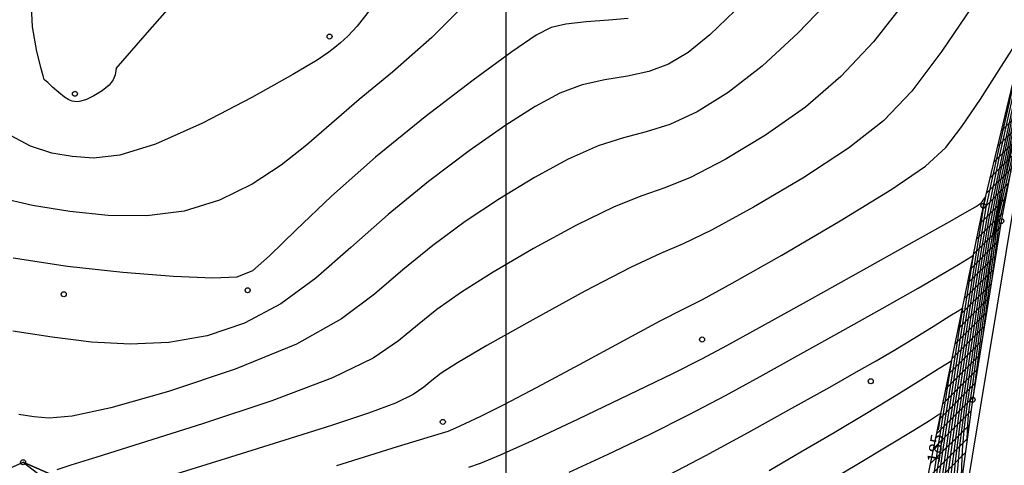
# Model space of a CAD drawing. Extents: x 518446 to 527121, y 8964827 to 8970237.
# Drawn here: x 524221 to 524280, y 8967195 to 8967222 of the extents above; entities that cross this region are included whole.
import ezdxf

# ---------------------------------------------------------------- set-up
doc = ezdxf.new("R2010")
doc.units = 0
doc.header["$LTSCALE"] = 0.2
doc.header["$PDMODE"] = 1
doc.linetypes.add('CONTINUO', pattern=[0])
doc.layers.get('0').update_dxf_attribs({"linetype": 'CONTINUOUS'})
for name, color, linetype in [('_TG', 7, 'CONTINUO'), ('CURVASTG', 7, 'CONTINUO'), ('MALHA', 1, 'CONTINUOUS'), ('TG', 7, 'CONTINUO')]:
    doc.layers.add(name, color=color, linetype=linetype)
doc.styles.add('SIMPLEX', font='simplex', dxfattribs={"height": 0.2})
doc.styles.get("Standard").update_dxf_attribs({"font": 'romans.shx'})

# ---------------------------------------------------------------- blocks, each defined once
blk = doc.blocks.new('SIMB_BOLINHA')
at = {"color": 0, "linetype": 'CONTINUOUS'}
blk.add_circle((0, 0), 0.15, dxfattribs=at)
at = {"color": 0}
blk.add_point((0, 0), dxfattribs=at)
for tag in ['cota:', 'desc:', 'pto:']:
    blk.add_attdef(tag, (0, 0), '', height=1)
blk = doc.blocks.new('31513DF8736B48C418CF64')
at = {"color": 7, "linetype": 'CONTINUO', "flags": 128}
for points in [[(7.837, 55.213), (9.078, 56.454)], [(7.614, 54.283), (8.913, 55.582)], [(7.39, 53.352), (8.747, 54.709)], [(7.167, 52.421), (8.581, 53.836)], [(6.943, 51.491), (8.416, 52.964)], [(6.729, 50.569), (8.25, 52.091)], [(6.546, 49.68), (8.085, 51.218)], [(6.364, 48.791), (7.919, 50.346)], [(6.182, 47.901), (7.767, 49.487)], [(6, 47.012), (7.632, 48.644)], [(5.817, 46.122), (7.497, 47.802)], [(5.635, 45.233), (7.362, 46.96)], [(5.453, 44.344), (7.228, 46.118)], [(5.271, 43.454), (7.093, 45.276)], [(5.088, 42.565), (6.958, 44.434)], [(4.906, 41.676), (6.823, 43.592)], [(4.724, 40.786), (6.688, 42.75)], [(4.541, 39.897), (6.553, 41.908)], [(4.359, 39.007), (6.418, 41.066)], [(4.177, 38.118), (6.283, 40.224)], [(3.995, 37.229), (6.148, 39.382)], [(3.812, 36.339), (6.033, 38.56)], [(3.63, 35.45), (5.922, 37.742)], [(3.448, 34.561), (5.811, 36.924)], [(3.266, 33.671), (5.7, 36.106)]]:
    blk.add_lwpolyline(points, dxfattribs=at)

msp = doc.modelspace()

# ---------------------------------------------------------------- linework, layer by layer
at = {"layer": 'CURVASTG', "color": 54, "linetype": 'CONTINUO'}
for points in [[(524283.88, 8967233.17, 192), (524281.913, 8967224.561, 192), (524280.602, 8967218.755, 192), (524279.444, 8967213.486, 192), (524278.708, 8967209.867, 192), (524278.264, 8967207.319, 192), (524277.887, 8967204.837, 192), (524277.406, 8967201.68, 192), (524276.888, 8967198.152, 192), (524276.454, 8967194.82, 192), (524276.197, 8967192.141, 192), (524276.081, 8967190.125, 192), (524276.041, 8967188.672, 192), (524276.021, 8967187.684, 192), (524276.009, 8967187.062, 192), (524276.003, 8967186.708, 192), (524275.999, 8967186.529, 192), (524275.998, 8967186.463, 192), (524275.998, 8967186.454, 192)], [(524283.337, 8967231.297, 191), (524281.539, 8967223.433, 191), (524280.347, 8967218.167, 191), (524279.303, 8967213.467, 191), (524278.654, 8967210.346, 191), (524278.256, 8967208.107, 191), (524277.871, 8967205.625, 191), (524277.327, 8967202.099, 191), (524276.718, 8967198.025, 191), (524276.203, 8967194.224, 191), (524275.901, 8967191.329, 191), (524275.768, 8967189.237, 191), (524275.724, 8967187.657, 191), (524275.699, 8967186.355, 191), (524275.679, 8967185.323, 191), (524275.666, 8967184.606, 191), (524275.659, 8967184.223, 191), (524275.656, 8967184.082, 191), (524275.656, 8967184.062, 191)], [(524283.325, 8967230.247, 193), (524281.602, 8967222.7, 193), (524280.444, 8967217.536, 193), (524279.402, 8967212.705, 193), (524278.708, 8967209.152, 193), (524278.266, 8967206.501, 193), (524277.902, 8967204.049, 193), (524277.485, 8967201.261, 193), (524277.057, 8967198.29, 193), (524276.706, 8967195.457, 193), (524276.494, 8967193.041, 193), (524276.396, 8967191.151, 193), (524276.361, 8967189.851, 193), (524276.347, 8967189.159, 193), (524276.342, 8967188.905, 193), (524276.341, 8967188.868, 193)], [(524243.957, 8967229.253, 197), (524243.699, 8967227.314, 197), (524243.438, 8967225.915, 197), (524243.028, 8967224.464, 197), (524242.454, 8967223.178, 197), (524241.795, 8967222.116, 197), (524241.154, 8967221.294, 197), (524240.614, 8967220.716, 197), (524240.177, 8967220.321, 197), (524239.825, 8967220.031, 197), (524239.475, 8967219.748, 197), (524238.781, 8967219.284, 197), (524237.333, 8967218.425, 197), (524234.898, 8967217.07, 197), (524231.958, 8967215.546, 197), (524229.175, 8967214.291, 197), (524227.056, 8967213.631, 197), (524225.493, 8967213.457, 197), (524224.226, 8967213.553, 197), (524223.018, 8967213.762, 197), (524221.742, 8967214.177, 197), (524220.297, 8967214.953, 197)], [(524282.771, 8967227.324, 194), (524281.291, 8967220.839, 194), (524280.286, 8967216.318, 194), (524279.36, 8967211.925, 194), (524278.707, 8967208.436, 194), (524278.268, 8967205.683, 194), (524277.918, 8967203.261, 194), (524277.564, 8967200.854, 194), (524277.228, 8967198.511, 194), (524276.963, 8967196.373, 194), (524276.805, 8967194.565, 194), (524276.731, 8967193.15, 194), (524276.705, 8967192.177, 194), (524276.695, 8967191.659, 194), (524276.691, 8967191.468, 194), (524276.69, 8967191.441, 194)], [(524248.281, 8967223.351, 196), (524245.606, 8967220.621, 196), (524243.259, 8967218.572, 196), (524241.27, 8967216.948, 196), (524239.626, 8967215.527, 196), (524238.154, 8967214.236, 196), (524236.641, 8967213.036, 196), (524234.916, 8967211.914, 196), (524232.98, 8967210.966, 196), (524230.877, 8967210.311, 196), (524228.653, 8967210.031, 196), (524226.368, 8967210.059, 196), (524224.083, 8967210.289, 196), (524221.866, 8967210.637, 196), (524219.81, 8967211.111, 196)], [(524269.411, 8967223.045, 193), (524267.362, 8967220.905, 193), (524265.231, 8967218.93, 193), (524263.207, 8967217.363, 193), (524261.362, 8967216.22, 193), (524259.736, 8967215.461, 193), (524258.329, 8967215.013, 193), (524256.978, 8967214.668, 193), (524255.481, 8967214.189, 193), (524253.692, 8967213.39, 193), (524251.691, 8967212.312, 193), (524249.615, 8967211.051, 193), (524247.583, 8967209.691, 193), (524245.654, 8967208.273, 193), (524243.868, 8967206.825, 193), (524242.183, 8967205.369, 193), (524240.228, 8967203.902, 193), (524237.55, 8967202.411, 193), (524233.913, 8967200.921, 193), (524229.95, 8967199.59, 193), (524226.511, 8967198.613, 193), (524224.227, 8967198.121, 193), (524222.855, 8967198.002, 193), (524221.934, 8967198.081, 193), (524221.051, 8967198.22, 193)], [(524221.736, 8967223.316, 198), (524221.85, 8967221.262, 198), (524222.094, 8967219.796, 198), (524222.335, 8967218.856, 198), (524222.475, 8967218.365, 198), (524222.526, 8967218.185, 198), (524222.533, 8967218.159, 198)], [(524273.793, 8967222.846, 192), (524271.849, 8967220.369, 192), (524269.909, 8967218.305, 192), (524267.797, 8967216.492, 192), (524265.423, 8967214.819, 192), (524263.038, 8967213.379, 192), (524260.975, 8967212.316, 192), (524259.435, 8967211.69, 192), (524258.08, 8967211.227, 192), (524256.438, 8967210.571, 192), (524254.191, 8967209.469, 192), (524251.641, 8967208.087, 192), (524249.243, 8967206.693, 192), (524247.351, 8967205.497, 192), (524245.903, 8967204.473, 192), (524244.735, 8967203.535, 192), (524243.625, 8967202.597, 192), (524242.117, 8967201.58, 192), (524239.693, 8967200.406, 192), (524236.079, 8967199.046, 192), (524231.958, 8967197.668, 192), (524228.254, 8967196.494, 192), (524225.686, 8967195.69, 192), (524224.143, 8967195.208, 192), (524223.308, 8967194.947, 192)], [(524278.036, 8967222.987, 191), (524275.899, 8967219.808, 191), (524274.131, 8967217.446, 191), (524272.436, 8967215.674, 191), (524270.362, 8967214.053, 191), (524267.639, 8967212.275, 191), (524264.713, 8967210.539, 191), (524262.214, 8967209.172, 191), (524260.541, 8967208.368, 191), (524259.182, 8967207.786, 191), (524257.394, 8967206.954, 191), (524254.69, 8967205.548, 191), (524251.591, 8967203.861, 191), (524248.872, 8967202.334, 191), (524247.118, 8967201.303, 191), (524246.151, 8967200.673, 191), (524245.602, 8967200.245, 191), (524245.128, 8967199.844, 191), (524244.483, 8967199.409, 191), (524243.446, 8967198.907, 191), (524241.838, 8967198.306, 191), (524239.636, 8967197.58, 191), (524236.858, 8967196.707, 191), (524233.622, 8967195.697, 191), (524230.447, 8967194.709, 191)], [(524263.606, 8967222.219, 194), (524262.119, 8967220.778, 194), (524260.83, 8967219.732, 194), (524259.666, 8967219.038, 194), (524258.497, 8967218.605, 194), (524257.222, 8967218.335, 194), (524255.876, 8967218.11, 194), (524254.525, 8967217.807, 194), (524253.194, 8967217.311, 194), (524251.741, 8967216.538, 194), (524249.986, 8967215.41, 194), (524247.816, 8967213.886, 194), (524245.406, 8967212.073, 194), (524243.001, 8967210.115, 194), (524240.785, 8967208.155, 194), (524238.701, 8967206.336, 194), (524236.626, 8967204.799, 194), (524234.468, 8967203.656, 194), (524232.235, 8967202.9, 194), (524229.96, 8967202.496, 194), (524227.67, 8967202.399, 194), (524225.365, 8967202.534, 194), (524223.036, 8967202.817, 194), (524220.705, 8967203.171, 194)], [(524226.833, 8967218.778, 198), (524228.555, 8967220.765, 198), (524229.858, 8967222.255, 198)], [(524281.662, 8967221.479, 196), (524280.669, 8967217.116, 196), (524279.97, 8967213.882, 196), (524279.276, 8967210.363, 196), (524278.707, 8967207.005, 196), (524278.271, 8967204.048, 196), (524277.949, 8967201.685, 196), (524277.722, 8967200.038, 196), (524277.571, 8967198.953, 196), (524277.478, 8967198.206, 196), (524277.426, 8967197.612, 196), (524277.402, 8967197.148, 196), (524277.393, 8967196.828, 196), (524277.39, 8967196.658, 196), (524277.389, 8967196.595, 196), (524277.388, 8967196.587, 196)], [(524226.833, 8967218.778, 198), (524226.774, 8967218.405, 198), (524226.663, 8967218.12, 198), (524226.417, 8967217.795, 198), (524226.006, 8967217.466, 198), (524225.517, 8967217.171, 198), (524225.067, 8967216.953, 198), (524224.746, 8967216.84, 198), (524224.53, 8967216.807, 198), (524224.369, 8967216.817, 198), (524224.214, 8967216.847, 198), (524224.026, 8967216.924, 198), (524223.768, 8967217.091, 198), (524223.425, 8967217.367, 198), (524223.061, 8967217.682, 198), (524222.766, 8967217.948, 198), (524222.602, 8967218.096, 198), (524222.542, 8967218.151, 198), (524222.533, 8967218.159, 198)], [(524281.107, 8967218.556, 197), (524279.142, 8967209.967, 197), (524277.742, 8967199.179, 197)], [(524280.553, 8967215.633, 198), (524279.238, 8967209.886, 198), (524278.301, 8967202.667, 198)], [(524279.998, 8967212.71, 199), (524279.333, 8967209.804, 199), (524278.859, 8967206.154, 199)], [(524247.795, 8967195.093, 189), (524248.49, 8967195.34, 189), (524249.671, 8967195.827, 189), (524251.582, 8967196.685, 189), (524254.31, 8967197.965, 189), (524257.32, 8967199.407, 189), (524259.922, 8967200.672, 189), (524261.673, 8967201.547, 189), (524263.123, 8967202.318, 189), (524265.071, 8967203.397, 189), (524268.04, 8967205.048, 189), (524271.451, 8967206.945, 189), (524274.452, 8967208.617, 189), (524276.39, 8967209.703, 189), (524277.42, 8967210.288, 189), (524277.899, 8967210.569, 189), (524278.136, 8967210.717, 189), (524278.249, 8967210.804, 189), (524278.306, 8967210.873, 189), (524278.364, 8967210.959, 189), (524278.422, 8967211.05, 189), (524278.47, 8967211.125, 189), (524278.496, 8967211.166, 189), (524278.505, 8967211.181, 189), (524278.507, 8967211.183, 189)], [(524278.507, 8967211.183, 189), (524278.458, 8967210.971, 189), (524278.426, 8967210.829, 189), (524278.398, 8967210.702, 189), (524278.361, 8967210.496, 189), (524278.215, 8967209.583, 189), (524277.839, 8967207.201, 189), (524277.17, 8967202.938, 189), (524276.38, 8967197.773, 189), (524275.701, 8967193.031, 189), (524275.309, 8967189.706, 189), (524275.144, 8967187.461, 189), (524275.09, 8967185.626, 189), (524275.054, 8967183.697, 189), (524275.019, 8967181.843, 189), (524274.992, 8967180.402, 189), (524274.977, 8967179.611, 189), (524274.972, 8967179.32, 189), (524274.971, 8967179.278, 189)], [(524253.763, 8967194.806, 188), (524256.072, 8967195.86, 188), (524258.524, 8967197.036, 188), (524260.897, 8967198.227, 188), (524263.043, 8967199.355, 188), (524265.115, 8967200.489, 188), (524267.34, 8967201.728, 188), (524269.846, 8967203.125, 188), (524272.358, 8967204.529, 188), (524274.501, 8967205.737, 188), (524275.991, 8967206.595, 188), (524276.904, 8967207.139, 188), (524277.41, 8967207.451, 188), (524277.662, 8967207.608, 188), (524277.755, 8967207.666, 188), (524277.768, 8967207.675, 188)], [(524277.768, 8967207.675, 188), (524276.675, 8967200.737, 188), (524275.955, 8967196.033, 188), (524275.337, 8967191.716, 188), (524274.979, 8967188.686, 188), (524274.828, 8967186.583, 188), (524274.776, 8967184.733, 188), (524274.736, 8967182.641, 188), (524274.696, 8967180.526, 188), (524274.662, 8967178.788, 188), (524274.641, 8967177.721, 188), (524274.629, 8967177.199, 188), (524274.623, 8967176.992, 188), (524274.62, 8967176.903, 188), (524274.619, 8967176.87, 188), (524274.619, 8967176.865, 188)], [(524259.728, 8967194.666, 187), (524261.872, 8967195.781, 187), (524264.4, 8967197.156, 187), (524266.999, 8967198.599, 187), (524269.246, 8967199.857, 187), (524270.842, 8967200.753, 187), (524272, 8967201.412, 187), (524273.057, 8967202.035, 187), (524274.255, 8967202.765, 187), (524275.447, 8967203.502, 187), (524276.39, 8967204.09, 187), (524276.909, 8967204.415, 187), (524277.1, 8967204.534, 187), (524277.128, 8967204.551, 187)], [(524277.128, 8967204.551, 187), (524276.156, 8967198.382, 187), (524275.516, 8967194.199, 187), (524274.966, 8967190.36, 187), (524274.648, 8967187.666, 187), (524274.513, 8967185.796, 187), (524274.467, 8967184.15, 187), (524274.431, 8967182.273, 187), (524274.392, 8967180.273, 187), (524274.352, 8967178.404, 187), (524274.315, 8967176.877, 187), (524274.283, 8967175.733, 187), (524274.26, 8967174.97, 187), (524274.248, 8967174.568, 187), (524274.243, 8967174.42, 187), (524274.243, 8967174.398, 187)], [(524265.635, 8967194.906, 186), (524267.524, 8967196.001, 186), (524269.503, 8967197.163, 186), (524271.437, 8967198.315, 186), (524273.192, 8967199.381, 186), (524274.649, 8967200.28, 186), (524275.691, 8967200.93, 186), (524276.252, 8967201.28, 186), (524276.458, 8967201.409, 186), (524276.488, 8967201.427, 186)], [(524276.488, 8967201.427, 186), (524275.637, 8967196.026, 186), (524275.076, 8967192.364, 186), (524274.595, 8967189.004, 186), (524274.316, 8967186.645, 186), (524274.199, 8967185.008, 186), (524274.158, 8967183.568, 186), (524274.126, 8967181.905, 186), (524274.088, 8967180.02, 186), (524274.042, 8967178.021, 186), (524273.989, 8967176.033, 186), (524273.938, 8967174.266, 186), (524273.898, 8967172.949, 186), (524273.876, 8967172.233, 186), (524273.868, 8967171.969, 186), (524273.867, 8967171.932, 186)]]:
    msp.add_polyline3d(points, dxfattribs=at)
at = {"layer": 'CURVASTG', "color": 1, "linetype": 'CONTINUO'}
for points in [[(524257.258, 8967221.75, 195), (524256.116, 8967221.657, 195), (524254.774, 8967221.551, 195), (524253.568, 8967221.424, 195), (524252.695, 8967221.232, 195), (524251.791, 8967220.764, 195), (524250.357, 8967219.768, 195), (524248.053, 8967218.084, 195), (524245.192, 8967215.908, 195), (524242.251, 8967213.524, 195), (524239.639, 8967211.205, 195), (524237.51, 8967209.176, 195), (524235.949, 8967207.646, 195), (524234.934, 8967206.759, 195), (524234.002, 8967206.386, 195), (524232.578, 8967206.331, 195), (524230.25, 8967206.432, 195), (524227.242, 8967206.661, 195), (524223.94, 8967207.025, 195), (524220.714, 8967207.512, 195)], [(524239.952, 8967195.205, 190), (524243.553, 8967196.321, 190), (524245.584, 8967196.947, 190), (524246.371, 8967197.186, 190), (524246.562, 8967197.243, 190), (524246.711, 8967197.297, 190), (524247.014, 8967197.427, 190), (524247.576, 8967197.685, 190), (524248.499, 8967198.126, 190), (524249.889, 8967198.823, 190), (524251.85, 8967199.847, 190), (524254.374, 8967201.204, 190), (524257.003, 8967202.628, 190), (524259.166, 8967203.785, 190), (524260.525, 8967204.478, 190), (524261.678, 8967205.062, 190), (524263.453, 8967206.027, 190), (524266.389, 8967207.698, 190), (524269.854, 8967209.731, 190), (524272.928, 8967211.615, 190), (524274.93, 8967212.989, 190), (524276.145, 8967214.099, 190), (524277.102, 8967215.341, 190), (524278.2, 8967216.973, 190), (524279.32, 8967218.709, 190), (524280.218, 8967220.125, 190)], [(524281.298, 8967220.373, 195), (524280.98, 8967218.977, 195), (524280.128, 8967215.1, 195), (524279.318, 8967211.144, 195), (524278.707, 8967207.72, 195), (524278.269, 8967204.866, 195), (524277.934, 8967202.473, 195), (524277.643, 8967200.446, 195), (524277.4, 8967198.732, 195), (524277.221, 8967197.29, 195), (524277.115, 8967196.089, 195), (524277.067, 8967195.149, 195), (524277.049, 8967194.502, 195), (524277.042, 8967194.159, 195), (524277.04, 8967194.032, 195), (524277.039, 8967194.014, 195)], [(524280.159, 8967217.905, 190), (524279.999, 8967217.202, 190), (524279.386, 8967214.498, 190), (524278.851, 8967212.085, 190), (524278.507, 8967210.421, 190), (524278.236, 8967208.845, 190), (524277.855, 8967206.413, 190), (524277.249, 8967202.519, 190), (524276.549, 8967197.899, 190), (524275.952, 8967193.627, 190), (524275.605, 8967190.518, 190), (524275.456, 8967188.349, 190), (524275.407, 8967186.641, 190), (524275.376, 8967185.026, 190), (524275.349, 8967183.583, 190), (524275.329, 8967182.504, 190), (524275.318, 8967181.917, 190), (524275.314, 8967181.701, 190), (524275.313, 8967181.67, 190)], [(524279.444, 8967209.787, 200), (524279.444, 8967209.787, 200), (524279.429, 8967209.723, 200), (524279.418, 8967209.641, 200)], [(524248.588, 8967185.504, 185), (524248.883, 8967185.586, 185), (524249.767, 8967185.736, 185), (524250.741, 8967185.907, 185), (524252.041, 8967186.236, 185), (524253.804, 8967186.809, 185), (524255.769, 8967187.517, 185), (524257.576, 8967188.203, 185), (524258.943, 8967188.739, 185), (524259.905, 8967189.13, 185), (524260.576, 8967189.41, 185), (524261.116, 8967189.644, 185), (524261.876, 8967190.032, 185), (524263.253, 8967190.801, 185), (524265.485, 8967192.089, 185), (524268.174, 8967193.662, 185), (524270.762, 8967195.194, 185), (524272.797, 8967196.418, 185), (524274.242, 8967197.304, 185), (524275.164, 8967197.877, 185), (524275.645, 8967198.177, 185), (524275.822, 8967198.288, 185), (524275.847, 8967198.304, 185)], [(524275.847, 8967198.304, 185), (524275.693, 8967197.321, 185)]]:
    msp.add_polyline3d(points, dxfattribs=at)
at = {"layer": 'MALHA', "color": 253}
msp.add_line((524250, 8969903.986), (524250, 8964827.177), dxfattribs=at)
at = {"layer": 'TG', "color": 7, "linetype": 'CONTINUO'}
for points in [[(524299.136, 8967087.923, 177.521), (524287.024, 8967093.834, 178.05), (524267.826, 8967106.553, 179.078), (524264.029, 8967122.198, 179.995), (524265.566, 8967130.081, 178.201), (524274.693, 8967147.702, 170.935), (524273.569, 8967154.375, 171.406), (524273.595, 8967170.15, 185.278), (524274.726, 8967177.566, 188.284), (524284.229, 8967235.013, 191.37), (524287.359, 8967244.097, 191.033), (524293.587, 8967261.688, 191.46), (524301.059, 8967280.871, 192.517), (524305.432, 8967296.774, 194.341), (524306.677, 8967302.01, 194.174), (524307.565, 8967314.399, 193.651), (524308.933, 8967333.539, 191.149), (524291.402, 8967351.812, 189.757), (524283.612, 8967364.191, 189.205), (524286.827, 8967382.886, 190.574), (524286.462, 8967387.076, 191.104), (524282.419, 8967399.93, 194.445)], [(524030.603, 8967179.078, 193.39), (524054.072, 8967189.323, 195.448), (524062.722, 8967199.847, 195.615), (524066.441, 8967209.722, 196.132), (524076.694, 8967220.32, 195.588), (524100.728, 8967235.479, 193.269), (524113.877, 8967229.611, 192.559), (524120.882, 8967206.505, 188.628), (524133.236, 8967182.622, 188.009), (524151.998, 8967176.19, 188.249), (524179.597, 8967178.602, 188.795), (524193.781, 8967182.939, 189.331), (524221.307, 8967195.385, 192.431), (524249.778, 8967182.906, 183.755), (524249.422, 8967168.055, 177.535), (524246.951, 8967149.084, 169.253), (524242.265, 8967131.936, 176.088), (524241.502, 8967120.996, 178.492), (524241.177, 8967106.355, 180.05), (524242.72, 8967093.441, 181.465), (524245.234, 8967078.537, 182.851)]]:
    msp.add_polyline3d(points, dxfattribs=at)
for points in [[(524279.431, 8967209.721, 200.023), (524277.73, 8967199.103, 196.978), (524276.298, 8967188.548, 192.876), (524274.726, 8967177.566, 188.284), (524273.595, 8967170.15, 185.278), (524271.59, 8967159.138, 178.1), (524271.988, 8967179.471, 178.971), (524278.373, 8967210.625, 188.945), (524284.229, 8967235.013, 191.37)], [(524221.307, 8967195.385, 192.431), (524245.16, 8967177.09, 193.173), (524239.667, 8967166.114, 188.239), (524234.746, 8967158.168, 178.47), (524235.094, 8967155.126, 178.47), (524235.87, 8967151.495, 178.47), (524237.558, 8967138.058, 188.022), (524239.065, 8967128.572, 189.299), (524241.156, 8967113.39, 191.018), (524241.502, 8967120.996, 178.492), (524242.265, 8967131.936, 176.088), (524246.951, 8967149.084, 169.253), (524249.422, 8967168.055, 177.535), (524249.778, 8967182.906, 183.755)]]:
    msp.add_polyline3d(points, close=True, dxfattribs=at)

# ---------------------------------------------------------------- block references
at = {"layer": '_TG', "color": 3}
for p in [(524239.518, 8967220.685, 197.212), (524224.389, 8967217.283, 198.143), (524224.389, 8967217.283, 198.143), (524224.389, 8967217.283, 198.143), (524278.373, 8967210.625, 188.945), (524278.373, 8967210.625, 188.945), (524278.373, 8967210.625, 188.945), (524279.431, 8967209.721, 200.023), (524223.723, 8967205.372, 194.567), (524234.651, 8967205.607, 194.847), (524261.659, 8967202.682, 189.403), (524271.683, 8967200.199, 186.651), (524277.73, 8967199.103, 196.978), (524246.249, 8967197.788, 190.253), (524221.307, 8967195.385, 192.431), (524221.307, 8967195.385, 192.431), (524221.307, 8967195.385, 192.431)]:
    msp.add_blockref('SIMB_BOLINHA', p, dxfattribs=at)
at = {"layer": 'TG', "color": 255}
msp.add_blockref('31513DF8736B48C418CF64', (524271.604, 8967159.859), dxfattribs=at)

# ---------------------------------------------------------------- texts
at = {"layer": 'CURVASTG', "color": 2, "style": 'SIMPLEX'}
msp.add_text('185', height=0.75, rotation=81.04802, dxfattribs=at).set_placement((524275.756, 8967195.312, 185))

doc.saveas('drawing.dxf')
